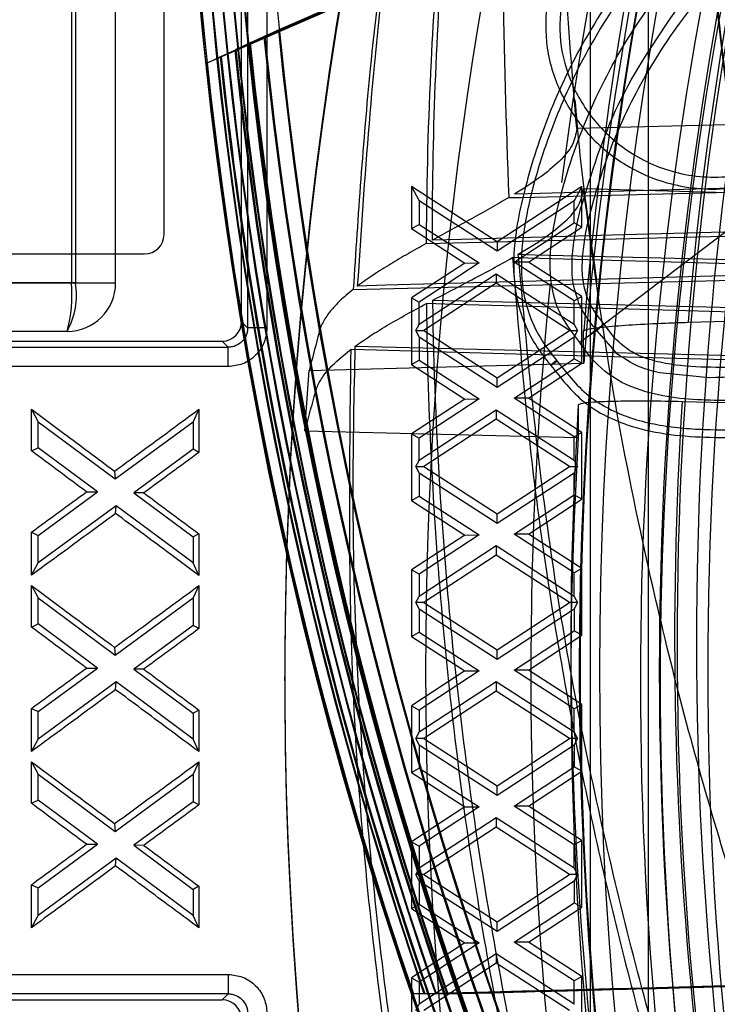
# Model space of a CAD drawing. Units: millimetres. Extents: x -6046 to -2383, y -2626 to -21.
# Drawn here: x -5597 to -5561, y -1912 to -1862 of the extents above; entities that cross this region are included whole.
import ezdxf

# ---------------------------------------------------------------- set-up
doc = ezdxf.new("R2010")
doc.units = ezdxf.units.MM
doc.header["$LTSCALE"] = 5
doc.layers.add('SICHTBAR', color=10, linetype='Continuous')

msp = doc.modelspace()

# ---------------------------------------------------------------- linework, layer by layer
at = {"layer": 'SICHTBAR'}
for p, q in [((-5567.725, -1830.981), (-5567.725, -1959.538)), ((-5564.725, -1959.538), (-5564.725, -1830.981)), ((-5519.043, -1840.935), (-5567.007, -1877.39)), ((-5583.823, -1862.191), (-5558.145, -1851.026)), ((-5584.575, -1862.542), (-5558.91, -1851.383)), ((-5558.831, -1851.347), (-5584.521, -1862.517)), ((-5560.358, -1852.059), (-5586.022, -1863.218)), ((-5585.325, -1862.893), (-5559.673, -1851.739)), ((-5559.595, -1851.703), (-5585.272, -1862.868)), ((-5586.824, -1863.593), (-5561.197, -1852.451)), ((-5561.121, -1852.415), (-5586.772, -1863.569)), ((-5586.075, -1863.243), (-5560.436, -1852.095)), ((-5585.409, -1853.945), (-5585.409, -1877.578)), ((-5584.41, -1853.945), (-5584.41, -1877.578)), ((-5585.725, -1877.262), (-5585.725, -1854.261)), ((-5594.29, -1855.761), (-5594.29, -1875.261)), ((-5594.507, -1857.761), (-5594.507, -1873.761)), ((-5592.225, -1873.761), (-5592.225, -1857.761)), ((-5589.725, -1872.761), (-5589.725, -1858.761)), ((-5584.521, -1862.517), (-5583.823, -1862.191)), ((-5585.272, -1862.868), (-5584.575, -1862.542)), ((-5586.772, -1863.569), (-5586.075, -1863.243)), ((-5586.022, -1863.218), (-5585.325, -1862.893)), ((-5587.522, -1863.919), (-5586.824, -1863.593)), ((-5541.837, -1866.64), (-5568.421, -1867.296)), ((-5572.527, -1873.136), (-5576.955, -1870.281)), ((-5576.955, -1870.281), (-5576.553, -1871.018)), ((-5576.955, -1870.281), (-5576.955, -1872.456)), ((-5568.152, -1870.275), (-5572.527, -1873.136)), ((-5568.152, -1870.275), (-5568.553, -1871.018)), ((-5568.152, -1872.383), (-5568.152, -1870.275)), ((-5568.073, -1870.393), (-5541.253, -1871.133)), ((-5576.553, -1871.018), (-5576.553, -1872.237)), ((-5572.525, -1873.615), (-5576.553, -1871.018)), ((-5568.553, -1871.018), (-5572.525, -1873.615)), ((-5568.553, -1872.166), (-5568.553, -1871.018)), ((-5576.955, -1872.456), (-5576.553, -1872.237)), ((-5576.553, -1872.237), (-5573.465, -1874.23)), ((-5571.644, -1874.186), (-5568.553, -1872.166)), ((-5570.906, -1874.184), (-5568.152, -1872.383)), ((-5568.152, -1872.383), (-5568.553, -1872.166)), ((-5576.955, -1872.456), (-5574.202, -1874.233)), ((-5572.527, -1873.136), (-5572.525, -1873.615)), ((-5603.596, -1873.761), (-5590.725, -1873.761)), ((-5594.507, -1873.761), (-5594.507, -1875.261)), ((-5592.225, -1875.261), (-5592.225, -1873.761)), ((-5574.202, -1874.233), (-5576.955, -1876.034)), ((-5573.465, -1874.23), (-5576.553, -1876.251)), ((-5574.202, -1874.233), (-5573.465, -1874.23)), ((-5570.906, -1874.184), (-5571.644, -1874.186)), ((-5568.553, -1876.18), (-5571.644, -1874.186)), ((-5568.152, -1875.961), (-5570.906, -1874.184)), ((-5572.582, -1874.8), (-5576.553, -1877.398)), ((-5572.582, -1874.8), (-5572.58, -1875.279)), ((-5568.553, -1877.398), (-5572.582, -1874.8)), ((-5601.154, -1875.261), (-5594.507, -1875.261)), ((-5594.29, -1875.261), (-5600.892, -1875.261)), ((-5594.507, -1875.261), (-5592.227, -1875.261)), ((-5572.58, -1875.279), (-5576.307, -1877.717)), ((-5568.8, -1877.717), (-5572.58, -1875.279)), ((-5576.955, -1876.034), (-5576.955, -1879.473)), ((-5576.955, -1876.034), (-5576.553, -1876.251)), ((-5576.553, -1877.398), (-5576.553, -1876.251)), ((-5568.152, -1875.961), (-5568.553, -1876.18)), ((-5568.553, -1877.398), (-5568.553, -1876.18)), ((-5568.152, -1879.401), (-5568.152, -1875.961)), ((-5585.725, -1877.262), (-5585.409, -1877.578)), ((-5576.727, -1877.718), (-5576.553, -1877.398)), ((-5568.553, -1877.398), (-5568.38, -1877.716)), ((-5567.007, -1877.39), (-5567.023, -1877.372)), ((-5566.994, -1877.409), (-5567.007, -1877.39)), ((-5562.677, -1877.292), (-5556.044, -1877.109)), ((-5594.725, -1877.761), (-5601.372, -1877.761)), ((-5584.41, -1877.578), (-5585.409, -1877.578)), ((-5576.727, -1877.718), (-5576.307, -1877.717)), ((-5576.553, -1878.036), (-5576.727, -1877.718)), ((-5576.307, -1877.717), (-5572.527, -1880.153)), ((-5572.527, -1880.153), (-5568.8, -1877.717)), ((-5568.8, -1877.717), (-5568.38, -1877.716)), ((-5568.38, -1877.716), (-5568.553, -1878.036)), ((-5568.063, -1879.394), (-5568.064, -1877.74)), ((-5567.88, -1878.053), (-5567.544, -1877.756)), ((-5567.522, -1877.781), (-5567.88, -1878.053)), ((-5567.504, -1877.809), (-5567.88, -1878.053)), ((-5567.544, -1877.756), (-5567.429, -1877.654)), ((-5567.4, -1877.688), (-5567.522, -1877.781)), ((-5567.375, -1877.725), (-5567.504, -1877.809)), ((-5567.4, -1877.688), (-5567.429, -1877.654)), ((-5567.375, -1877.725), (-5567.4, -1877.688)), ((-5566.317, -1878.928), (-5567.375, -1877.725)), ((-5610.925, -1878.261), (-5586.724, -1878.261)), ((-5586.408, -1878.577), (-5586.724, -1878.261)), ((-5576.553, -1878.036), (-5576.553, -1879.254)), ((-5576.553, -1878.036), (-5572.525, -1880.633)), ((-5572.525, -1880.633), (-5568.553, -1878.036)), ((-5568.553, -1879.183), (-5568.553, -1878.036)), ((-5603.493, -1878.577), (-5586.408, -1878.577)), ((-5586.408, -1879.576), (-5586.408, -1878.577)), ((-5582.239, -1879.785), (-5568.063, -1879.394)), ((-5576.955, -1879.473), (-5576.553, -1879.254)), ((-5576.955, -1879.473), (-5574.202, -1881.25)), ((-5576.553, -1879.254), (-5573.465, -1881.248)), ((-5571.644, -1881.204), (-5568.553, -1879.183)), ((-5570.906, -1881.202), (-5568.152, -1879.401)), ((-5569.77, -1879.499), (-5569.47, -1879.242)), ((-5569.446, -1879.27), (-5569.761, -1879.51)), ((-5569.425, -1879.301), (-5569.752, -1879.522)), ((-5568.152, -1879.401), (-5568.553, -1879.183)), ((-5586.408, -1879.576), (-5603.493, -1879.576)), ((-5582.45, -1882.889), (-5582.239, -1879.785)), ((-5561.589, -1880.154), (-5564.135, -1879.897)), ((-5572.525, -1880.633), (-5572.527, -1880.153)), ((-5574.202, -1881.25), (-5576.955, -1883.051)), ((-5573.465, -1881.248), (-5576.553, -1883.269)), ((-5574.202, -1881.25), (-5573.465, -1881.248)), ((-5570.906, -1881.202), (-5571.644, -1881.204)), ((-5568.553, -1883.198), (-5571.644, -1881.204)), ((-5568.152, -1882.979), (-5570.906, -1881.202)), ((-5556.357, -1881.552), (-5562.981, -1881.388)), ((-5596.571, -1881.777), (-5596.225, -1882.421)), ((-5587.924, -1881.782), (-5588.225, -1882.421)), ((-5572.582, -1881.818), (-5576.553, -1884.416)), ((-5572.582, -1881.818), (-5572.58, -1882.297)), ((-5568.553, -1884.416), (-5572.582, -1881.818)), ((-5568.339, -1881.56), (-5568.34, -1883.237)), ((-5596.225, -1883.764), (-5596.225, -1882.421)), ((-5596.225, -1882.421), (-5592.253, -1885.375)), ((-5592.253, -1885.375), (-5588.225, -1882.421)), ((-5588.225, -1882.421), (-5588.225, -1883.845)), ((-5572.58, -1882.297), (-5576.307, -1884.735)), ((-5568.8, -1884.735), (-5572.58, -1882.297)), ((-5576.955, -1883.051), (-5576.955, -1886.491)), ((-5576.955, -1883.051), (-5576.553, -1883.269)), ((-5568.152, -1882.979), (-5568.553, -1883.198)), ((-5568.152, -1886.418), (-5568.152, -1882.979)), ((-5576.553, -1884.416), (-5576.553, -1883.269)), ((-5568.553, -1884.416), (-5568.553, -1883.198)), ((-5596.571, -1883.925), (-5596.225, -1883.764)), ((-5593.161, -1886.043), (-5596.225, -1883.764)), ((-5588.225, -1883.845), (-5591.288, -1886.093)), ((-5587.925, -1884.007), (-5588.225, -1883.845)), ((-5576.727, -1884.736), (-5576.553, -1884.416)), ((-5568.553, -1884.416), (-5568.38, -1884.734)), ((-5592.275, -1884.973), (-5592.253, -1885.375)), ((-5576.727, -1884.736), (-5576.307, -1884.735)), ((-5576.553, -1885.054), (-5576.727, -1884.736)), ((-5576.553, -1885.054), (-5576.553, -1886.272)), ((-5576.553, -1885.054), (-5572.525, -1887.65)), ((-5576.307, -1884.735), (-5572.527, -1887.171)), ((-5572.527, -1887.171), (-5568.8, -1884.735)), ((-5572.525, -1887.65), (-5568.553, -1885.054)), ((-5568.8, -1884.735), (-5568.38, -1884.734)), ((-5568.38, -1884.734), (-5568.553, -1885.054)), ((-5568.553, -1886.201), (-5568.553, -1885.054)), ((-5596.225, -1888.288), (-5593.161, -1886.043)), ((-5593.728, -1886.04), (-5593.161, -1886.043)), ((-5591.288, -1886.093), (-5588.225, -1888.37)), ((-5590.768, -1886.094), (-5591.288, -1886.093)), ((-5576.955, -1886.491), (-5576.553, -1886.272)), ((-5576.955, -1886.491), (-5574.202, -1888.268)), ((-5576.553, -1886.272), (-5573.465, -1888.266)), ((-5571.644, -1888.222), (-5568.553, -1886.201)), ((-5570.906, -1888.219), (-5568.152, -1886.418)), ((-5568.152, -1886.418), (-5568.553, -1886.201)), ((-5592.198, -1886.76), (-5596.225, -1889.712)), ((-5592.222, -1887.16), (-5592.198, -1886.76)), ((-5588.225, -1889.712), (-5592.198, -1886.76)), ((-5572.525, -1887.65), (-5572.527, -1887.171)), ((-5596.571, -1888.124), (-5596.225, -1888.288)), ((-5596.225, -1889.712), (-5596.225, -1888.288)), ((-5587.925, -1888.208), (-5588.225, -1888.37)), ((-5588.225, -1888.37), (-5588.225, -1889.712)), ((-5574.202, -1888.268), (-5576.955, -1890.069)), ((-5573.465, -1888.266), (-5576.553, -1890.286)), ((-5574.202, -1888.268), (-5573.465, -1888.266)), ((-5570.906, -1888.219), (-5571.644, -1888.222)), ((-5568.553, -1890.215), (-5571.644, -1888.222)), ((-5568.152, -1889.996), (-5570.906, -1888.219)), ((-5572.582, -1888.835), (-5576.553, -1891.434)), ((-5572.582, -1888.835), (-5572.58, -1889.315)), ((-5568.553, -1891.434), (-5572.582, -1888.835)), ((-5572.58, -1889.315), (-5576.307, -1891.752)), ((-5568.8, -1891.753), (-5572.58, -1889.315)), ((-5596.571, -1890.349), (-5596.225, -1889.712)), ((-5587.925, -1890.354), (-5588.225, -1889.712)), ((-5576.955, -1890.069), (-5576.955, -1893.509)), ((-5576.553, -1890.286), (-5576.955, -1890.069)), ((-5568.152, -1889.996), (-5568.553, -1890.215)), ((-5568.152, -1893.436), (-5568.152, -1889.996)), ((-5576.553, -1890.286), (-5576.553, -1891.434)), ((-5568.553, -1891.434), (-5568.553, -1890.215)), ((-5596.571, -1890.872), (-5596.225, -1891.515)), ((-5587.925, -1890.877), (-5588.225, -1891.515)), ((-5596.225, -1891.515), (-5592.253, -1894.469)), ((-5596.225, -1892.858), (-5596.225, -1891.515)), ((-5592.253, -1894.469), (-5588.225, -1891.515)), ((-5588.225, -1891.515), (-5588.225, -1892.939)), ((-5576.727, -1891.754), (-5576.553, -1891.434)), ((-5568.553, -1891.434), (-5568.38, -1891.751)), ((-5576.307, -1891.752), (-5576.727, -1891.754)), ((-5576.553, -1892.072), (-5576.727, -1891.754)), ((-5576.553, -1892.072), (-5576.553, -1893.29)), ((-5576.553, -1892.072), (-5572.525, -1894.668)), ((-5576.307, -1891.752), (-5572.527, -1894.189)), ((-5572.527, -1894.189), (-5568.8, -1891.753)), ((-5572.525, -1894.668), (-5568.553, -1892.072)), ((-5568.38, -1891.751), (-5568.8, -1891.753)), ((-5568.38, -1891.751), (-5568.553, -1892.072)), ((-5568.553, -1892.072), (-5568.553, -1893.219)), ((-5596.571, -1893.019), (-5596.225, -1892.858)), ((-5593.161, -1895.136), (-5596.225, -1892.858)), ((-5588.225, -1892.939), (-5591.288, -1895.187)), ((-5587.925, -1893.101), (-5588.225, -1892.939)), ((-5571.644, -1895.239), (-5568.553, -1893.219)), ((-5568.152, -1893.436), (-5568.553, -1893.219)), ((-5576.955, -1893.509), (-5576.553, -1893.29)), ((-5576.955, -1893.509), (-5574.202, -1895.286)), ((-5576.553, -1893.29), (-5573.465, -1895.284)), ((-5570.906, -1895.237), (-5568.152, -1893.436)), ((-5592.275, -1894.067), (-5592.253, -1894.469)), ((-5572.525, -1894.668), (-5572.527, -1894.189)), ((-5568.725, -1893.9), (-5568.725, -1895.565)), ((-5596.225, -1897.382), (-5593.161, -1895.136)), ((-5593.728, -1895.135), (-5593.161, -1895.136)), ((-5591.288, -1895.187), (-5588.225, -1897.464)), ((-5590.768, -1895.189), (-5591.288, -1895.187)), ((-5570.906, -1895.237), (-5571.644, -1895.239)), ((-5568.553, -1897.233), (-5571.644, -1895.239)), ((-5568.152, -1897.014), (-5570.906, -1895.237)), ((-5583.5, -1895.587), (-5583.5, -1895.797)), ((-5574.202, -1895.286), (-5576.955, -1897.087)), ((-5573.465, -1895.284), (-5576.553, -1897.304)), ((-5574.202, -1895.286), (-5573.465, -1895.284)), ((-5592.198, -1895.853), (-5596.225, -1898.806)), ((-5592.222, -1896.254), (-5592.198, -1895.853)), ((-5588.225, -1898.806), (-5592.198, -1895.853)), ((-5572.582, -1895.853), (-5576.553, -1898.451)), ((-5572.582, -1895.853), (-5572.58, -1896.332)), ((-5568.553, -1898.451), (-5572.582, -1895.853)), ((-5572.58, -1896.332), (-5576.307, -1898.77)), ((-5568.8, -1898.77), (-5572.58, -1896.332)), ((-5596.571, -1897.219), (-5596.225, -1897.382)), ((-5576.955, -1897.087), (-5576.553, -1897.304)), ((-5576.955, -1897.087), (-5576.955, -1900.527)), ((-5568.152, -1897.014), (-5568.553, -1897.233)), ((-5568.553, -1898.451), (-5568.553, -1897.233)), ((-5568.152, -1900.454), (-5568.152, -1897.014)), ((-5596.225, -1898.806), (-5596.225, -1897.382)), ((-5587.925, -1897.302), (-5588.225, -1897.464)), ((-5588.225, -1897.464), (-5588.225, -1898.806)), ((-5576.553, -1897.304), (-5576.553, -1898.451)), ((-5596.571, -1899.443), (-5596.225, -1898.806)), ((-5587.925, -1899.448), (-5588.225, -1898.806)), ((-5576.727, -1898.772), (-5576.553, -1898.451)), ((-5576.307, -1898.77), (-5576.727, -1898.772)), ((-5576.553, -1899.089), (-5576.727, -1898.772)), ((-5576.307, -1898.77), (-5572.527, -1901.207)), ((-5572.527, -1901.207), (-5568.8, -1898.77)), ((-5568.38, -1898.769), (-5568.8, -1898.77)), ((-5568.553, -1898.451), (-5568.38, -1898.769)), ((-5568.38, -1898.769), (-5568.553, -1899.089)), ((-5576.553, -1899.089), (-5576.553, -1900.308)), ((-5576.553, -1899.089), (-5572.525, -1901.686)), ((-5572.525, -1901.686), (-5568.553, -1899.089)), ((-5568.553, -1899.089), (-5568.553, -1900.236)), ((-5596.571, -1899.966), (-5596.225, -1900.608)), ((-5587.925, -1899.972), (-5588.225, -1900.608)), ((-5576.955, -1900.527), (-5576.553, -1900.308)), ((-5576.553, -1900.308), (-5573.465, -1902.301)), ((-5571.644, -1902.257), (-5568.553, -1900.236)), ((-5568.152, -1900.454), (-5568.553, -1900.236)), ((-5596.225, -1901.952), (-5596.225, -1900.608)), ((-5596.225, -1900.608), (-5592.253, -1903.562)), ((-5592.253, -1903.562), (-5588.225, -1900.608)), ((-5588.225, -1900.608), (-5588.225, -1902.032)), ((-5576.955, -1900.527), (-5574.202, -1902.304)), ((-5570.906, -1902.255), (-5568.152, -1900.454)), ((-5572.525, -1901.686), (-5572.527, -1901.207)), ((-5596.571, -1902.114), (-5596.225, -1901.952)), ((-5593.161, -1904.23), (-5596.225, -1901.952)), ((-5588.225, -1902.032), (-5591.288, -1904.281)), ((-5587.925, -1902.196), (-5588.225, -1902.032)), ((-5574.202, -1902.304), (-5576.955, -1904.105)), ((-5573.465, -1902.301), (-5576.553, -1904.322)), ((-5574.202, -1902.304), (-5573.465, -1902.301)), ((-5570.906, -1902.255), (-5571.644, -1902.257)), ((-5568.553, -1904.251), (-5571.644, -1902.257)), ((-5568.152, -1904.032), (-5570.906, -1902.255)), ((-5572.582, -1902.871), (-5576.553, -1905.469)), ((-5572.582, -1902.871), (-5572.58, -1903.35)), ((-5568.553, -1905.469), (-5572.582, -1902.871)), ((-5592.275, -1903.162), (-5592.253, -1903.562)), ((-5572.58, -1903.35), (-5576.307, -1905.788)), ((-5568.8, -1905.788), (-5572.58, -1903.35)), ((-5596.225, -1906.475), (-5593.161, -1904.23)), ((-5593.728, -1904.229), (-5593.161, -1904.23)), ((-5591.288, -1904.281), (-5588.225, -1906.558)), ((-5590.768, -1904.283), (-5591.288, -1904.281)), ((-5576.955, -1904.105), (-5576.553, -1904.322)), ((-5576.955, -1904.105), (-5576.955, -1907.544)), ((-5576.553, -1904.322), (-5576.553, -1905.469)), ((-5568.152, -1904.032), (-5568.553, -1904.251)), ((-5568.553, -1905.469), (-5568.553, -1904.251)), ((-5568.152, -1907.472), (-5568.152, -1904.032)), ((-5592.198, -1904.947), (-5596.225, -1907.899)), ((-5592.222, -1905.349), (-5592.198, -1904.947)), ((-5588.225, -1907.899), (-5592.198, -1904.947)), ((-5576.727, -1905.789), (-5576.553, -1905.469)), ((-5576.307, -1905.788), (-5576.727, -1905.789)), ((-5576.553, -1906.107), (-5576.727, -1905.789)), ((-5576.307, -1905.788), (-5572.527, -1908.224)), ((-5572.527, -1908.224), (-5568.8, -1905.788)), ((-5568.38, -1905.787), (-5568.8, -1905.788)), ((-5568.553, -1905.469), (-5568.38, -1905.787)), ((-5568.38, -1905.787), (-5568.553, -1906.107)), ((-5596.571, -1906.313), (-5596.225, -1906.475)), ((-5587.925, -1906.397), (-5588.225, -1906.558)), ((-5576.553, -1906.107), (-5576.553, -1907.325)), ((-5576.553, -1906.107), (-5572.525, -1908.704)), ((-5572.525, -1908.704), (-5568.553, -1906.107)), ((-5568.553, -1906.107), (-5568.553, -1907.254)), ((-5596.225, -1907.899), (-5596.225, -1906.475)), ((-5588.225, -1906.558), (-5588.225, -1907.899)), ((-5576.955, -1907.544), (-5576.553, -1907.325)), ((-5576.553, -1907.325), (-5573.465, -1909.319)), ((-5571.644, -1909.275), (-5568.553, -1907.254)), ((-5568.152, -1907.472), (-5568.553, -1907.254)), ((-5596.571, -1908.538), (-5596.225, -1907.899)), ((-5587.924, -1908.543), (-5588.225, -1907.899)), ((-5576.955, -1907.544), (-5574.202, -1909.321)), ((-5570.906, -1909.272), (-5568.152, -1907.472)), ((-5572.525, -1908.704), (-5572.527, -1908.224)), ((-5574.202, -1909.321), (-5576.955, -1911.122)), ((-5573.465, -1909.319), (-5576.553, -1911.34)), ((-5574.202, -1909.321), (-5573.465, -1909.319)), ((-5570.906, -1909.272), (-5571.644, -1909.275)), ((-5568.553, -1911.268), (-5571.644, -1909.275)), ((-5568.152, -1911.049), (-5570.906, -1909.272)), ((-5572.582, -1909.889), (-5576.553, -1912.487)), ((-5572.582, -1909.889), (-5572.58, -1910.368)), ((-5568.553, -1912.487), (-5572.582, -1909.889)), ((-5572.58, -1910.368), (-5576.307, -1912.806)), ((-5568.8, -1912.806), (-5572.58, -1910.368)), ((-5603.493, -1910.947), (-5586.408, -1910.947)), ((-5586.408, -1910.947), (-5586.408, -1911.946)), ((-5576.955, -1911.122), (-5576.955, -1914.562)), ((-5576.955, -1911.122), (-5576.553, -1911.34)), ((-5576.553, -1911.34), (-5576.553, -1912.487)), ((-5568.152, -1911.049), (-5568.553, -1911.268)), ((-5568.553, -1912.487), (-5568.553, -1911.268)), ((-5568.152, -1914.489), (-5568.152, -1911.049)), ((-5586.408, -1911.946), (-5603.493, -1911.946)), ((-5586.724, -1912.261), (-5586.408, -1911.946)), ((-5576.305, -1911.945), (-5576.852, -1911.945)), ((-5575.715, -1911.946), (-5576.262, -1911.945)), ((-5575.125, -1911.946), (-5575.672, -1911.946)), ((-5574.535, -1911.946), (-5575.081, -1911.946)), ((-5610.925, -1912.261), (-5586.724, -1912.261)), ((-5576.727, -1912.807), (-5576.553, -1912.487))]:
    msp.add_line(p, q, dxfattribs=at)
at = {"layer": 'SICHTBAR', "flags": 128}
for points in [[(-5561.883, -1852.77), (-5574.849, -1858.409), (-5587.522, -1863.919)], [(-5571.928, -1870.859), (-5571.268, -1870.843), (-5562.637, -1870.629), (-5554.006, -1870.416), (-5545.375, -1870.202)], [(-5544.959, -1869.949), (-5553.614, -1870.188), (-5562.268, -1870.426), (-5570.923, -1870.665), (-5571.64, -1870.684)], [(-5549.165, -1872.317), (-5557.573, -1872.548), (-5565.982, -1872.78), (-5574.391, -1873.012), (-5575.874, -1873.052)], [(-5576.191, -1873.227), (-5574.774, -1873.192), (-5566.39, -1872.985), (-5558.006, -1872.777), (-5549.622, -1872.57)], [(-5571.439, -1873.781), (-5570.568, -1873.803), (-5561.913, -1874.016), (-5553.258, -1874.229), (-5544.604, -1874.442)], [(-5545.049, -1874.695), (-5553.68, -1874.456), (-5562.311, -1874.217), (-5570.942, -1873.978), (-5571.74, -1873.956)], [(-5579.958, -1875.595), (-5571.563, -1875.387), (-5562.463, -1875.162), (-5553.363, -1874.937)], [(-5553.034, -1874.684), (-5561.449, -1874.916), (-5569.865, -1875.148), (-5578.28, -1875.38), (-5579.73, -1875.42)], [(-5549.59, -1877.063), (-5557.974, -1876.83), (-5566.358, -1876.598), (-5574.741, -1876.366), (-5576.18, -1876.326)], [(-5575.851, -1876.151), (-5574.328, -1876.189), (-5565.919, -1876.396), (-5557.51, -1876.603), (-5549.101, -1876.809)], [(-5567.88, -1878.053), (-5568.069, -1878.196), (-5568.258, -1878.34)], [(-5553.575, -1879.43), (-5561.97, -1879.198), (-5570.365, -1878.966), (-5578.76, -1878.733), (-5580.089, -1878.697)], [(-5579.853, -1878.522), (-5578.471, -1878.556), (-5570.056, -1878.763), (-5561.64, -1878.97), (-5553.225, -1879.177)], [(-5582.45, -1882.889), (-5575.412, -1883.063), (-5568.34, -1883.237)], [(-5548.365, -1911.214), (-5562.335, -1911.579), (-5576.305, -1911.945)], [(-5547.766, -1911.214), (-5562.033, -1911.587), (-5575.715, -1911.946)], [(-5547.166, -1911.214), (-5561.73, -1911.595), (-5575.125, -1911.946)]]:
    msp.add_lwpolyline(points, dxfattribs=at)
at = {"layer": 'SICHTBAR'}
for radius in [218.521, 216.249]:
    msp.add_circle((-5370.225, -1840.964), radius, dxfattribs=at)
for centre, radius, start, end in [((-5370.225, -1840.964), 214.596, 322.55531, 267.44469), ((-5370.225, -1840.964), 216.249, 110.10964, 69.89036), ((-5370.225, -1840.964), 218.561, 153.53431, 295), ((-5370.225, -1895.261), 193.935, 130.21908, 229.78092), ((-5370.789, -1895.587), 212.707, 135.841, 223.33777), ((-5370.789, -1895.796), 212.707, 135.841, 223.33777), ((-5370.225, -1895.261), 191.436, 130.77092, 229.22908), ((-5370.717, -1893.905), 192.527, 132.38507, 227.61493), ((-5370.722, -1895.824), 194.415, 132.38488, 227.61512), ((-5370.714, -1893.85), 191.53, 132.38507, 227.61493), ((-5370.72, -1895.769), 193.392, 132.38488, 227.61512), ((-5370.225, -1895.261), 200.566, 136.13361, 172.78444), ((-5370.225, -1895.261), 198.067, 136.13361, 223.86639), ((-5370.225, -1895.261), 198.026, 136.10598, 223.89402), ((-5370.225, -1895.261), 197.026, 136.10598, 223.89402), ((-5370.225, -1840.964), 218.48, 161.04116, 198.95884), ((-5370.225, -1840.964), 217.963, 160.99438, 199.00562), ((-5370.225, -1840.964), 217.922, 160.99068, 199.00932), ((-5370.225, -1840.964), 217.405, 160.94367, 199.05633), ((-5370.225, -1840.964), 217.364, 160.93991, 199.06009), ((-5370.225, -1840.964), 216.847, 160.89268, 199.10732), ((-5370.225, -1840.964), 216.805, 160.88887, 199.11113), ((-5370.225, -1840.964), 216.29, 160.8415, 199.1585), ((-5370.225, -1840.964), 191.991, 158.53687, 201.46313), ((-5370.225, -1840.964), 191.492, 158.47815, 188.91927), ((-5370.225, -1840.964), 191.433, 158.4712, 188.90909), ((-5370.225, -1895.261), 206, 148.47549, 211.52451), ((-5370.789, -1893.909), 197.936, 155.60252, 175.3144), ((-5370.77, -1893.6), 192.599, 154.93013, 175.14269), ((-5370.789, -1895.574), 197.936, 155.60252, 175.31103), ((-5370.225, -1840.964), 191.318, 183.44221, 226.55779), ((-5370.225, -1840.964), 192.021, 183.52518, 226.47482), ((-5370.225, -1840.964), 214.651, 185.67549, 224.32451), ((-5370.225, -1840.964), 215.434, 185.74866, 224.25134), ((-5370.225, -1840.964), 215.377, 185.7434, 224.2566), ((-5370.225, -1840.964), 216.997, 185.89308, 224.10692), ((-5370.225, -1840.964), 216.942, 185.88803, 224.11197), ((-5370.225, -1840.964), 216.215, 185.82115, 224.17885), ((-5370.225, -1840.964), 216.16, 185.81599, 224.18401), ((-5370.225, -1840.964), 217.779, 185.96447, 202.21611), ((-5370.225, -1840.964), 217.724, 185.95952, 201.79371), ((-5370.225, -1840.964), 218.506, 186.03044, 223.96956), ((-5590.725, -1872.761), 1, 270, 0), ((-5594.725, -1875.261), 2.5, 270, 0), ((-5601.841, -1875.882), 7.361, 345.2041, 4.8338), ((-5598.215, -1875.868), 3.971, 331.5184, 8.7795), ((-5370.225, -1895.261), 200.566, 174.28335, 223.86639), ((-5370.82, -1893.59), 192.549, 176.3666, 196.0108), ((-5370.837, -1893.9), 197.888, 176.42477, 195.60986), ((-5370.837, -1895.565), 197.888, 176.42831, 195.60294)]:
    msp.add_arc(centre, radius, start, end, dxfattribs=at)
for centre, major_axis in [((-5586.725, -1877.261), (-0.708, 0.708)), ((-5586.725, -1913.262), (-0.708, -0.708))]:
    msp.add_ellipse(centre, major_axis=major_axis, ratio=0.998783, start_param=2.356803, end_param=3.926382, dxfattribs=at)
for points, knots in [([(-5568.421, -1867.296), (-5568.849, -1862.026), (-5569.705, -1851.486), (-5569.388, -1835.469), (-5567.844, -1819.395), (-5565.783, -1807.886), (-5564.371, -1801.797), (-5564.185, -1800.994)], [0, 0, 0, 0, 0.237571, 0.475142, 0.719033, 0.962924, 1, 1, 1, 1]), ([(-5564.928, -1806.125), (-5566.152, -1810.944), (-5568.732, -1821.106), (-5570.844, -1835.225), (-5571.967, -1848.231), (-5572.344, -1859.549), (-5572.067, -1867.09), (-5571.928, -1870.859)], [0, 0, 0, 0, 0.228032, 0.480821, 0.653837, 0.826986, 1, 1, 1, 1]), ([(-5565.139, -1806.904), (-5566.578, -1811.481), (-5569.456, -1820.634), (-5572.618, -1834.778), (-5574.878, -1849.178), (-5575.96, -1861.981), (-5576.178, -1870.008), (-5576.191, -1873.15), (-5576.191, -1873.227)], [0, 0, 0, 0, 0.213079, 0.426154, 0.64327, 0.860383, 0.996578, 1, 1, 1, 1]), ([(-5565.77, -1809.258), (-5567.382, -1813.657), (-5570.608, -1822.453), (-5574.362, -1836.093), (-5577.266, -1850.014), (-5579.146, -1863.236), (-5579.708, -1871.794), (-5579.958, -1875.595)], [0, 0, 0, 0, 0.206221, 0.412443, 0.622353, 0.832259, 1, 1, 1, 1]), ([(-5575.874, -1873.052), (-5575.874, -1872.977), (-5575.873, -1867.371), (-5575.42, -1856.227), (-5573.373, -1839.606), (-5570.389, -1824.38), (-5567.494, -1814.85), (-5566.249, -1810.752)], [0, 0, 0, 0, 0.003572, 0.265793, 0.528017, 0.797071, 1, 1, 1, 1]), ([(-5567.023, -1877.372), (-5567.238, -1877.102), (-5567.668, -1876.562), (-5568.048, -1875.612), (-5568.164, -1874.578), (-5568.079, -1873.194), (-5567.697, -1871.474), (-5566.918, -1868.828), (-5565.561, -1865.627), (-5563.157, -1861.714), (-5559.822, -1857.847), (-5555.625, -1854.196), (-5551.013, -1850.976), (-5546.202, -1848.164), (-5541.163, -1845.816), (-5535.942, -1844.035), (-5530.563, -1842.727), (-5525.109, -1841.714), (-5521.428, -1841.234), (-5519.584, -1840.994)], [0, 0, 0, 0, 0.0156139, 0.0311923, 0.0455978, 0.0624183, 0.0936635, 0.1249243, 0.1869617, 0.2498795, 0.3312542, 0.415952, 0.4998455, 0.5842777, 0.6666949, 0.7498925, 0.8325001, 0.9161212, 1, 1, 1, 1]), ([(-5519.245, -1841.44), (-5519.97, -1843.152), (-5521.418, -1846.571), (-5523.854, -1851.555), (-5526.554, -1856.388), (-5529.669, -1860.943), (-5533.28, -1865.169), (-5537.277, -1869.052), (-5541.614, -1872.632), (-5546.256, -1875.698), (-5550.874, -1877.876), (-5555.286, -1879.145), (-5558.735, -1879.596), (-5561.493, -1879.638), (-5563.252, -1879.546), (-5564.608, -1879.257), (-5565.573, -1878.868), (-5566.387, -1878.248), (-5566.791, -1877.689), (-5566.994, -1877.409)], [0, 0, 0, 0, 0.083878, 0.167515, 0.250108, 0.333327, 0.4158, 0.500155, 0.58407, 0.668774, 0.750121, 0.813047, 0.875077, 0.906337, 0.937583, 0.954413, 0.968808, 0.984386, 1, 1, 1, 1]), ([(-5579.73, -1875.42), (-5579.356, -1869.828), (-5578.618, -1858.814), (-5576.575, -1847.965), (-5575.569, -1842.624)], [0, 0, 0, 0, 0.50767, 1, 1, 1, 1]), ([(-5568.258, -1878.34), (-5568.684, -1877.782), (-5569.543, -1876.657), (-5569.884, -1874.489), (-5569.651, -1872.34), (-5568.908, -1869.353), (-5567.537, -1865.614), (-5564.866, -1860.963), (-5561.066, -1856.511), (-5555.724, -1851.877), (-5551.505, -1849.281), (-5549.08, -1847.789)], [0, 0, 0, 0, 0.052716, 0.106348, 0.161538, 0.217033, 0.340278, 0.463558, 0.623374, 0.783571, 1, 1, 1, 1]), ([(-5554.006, -1848.627), (-5555.394, -1849.591), (-5558.171, -1851.52), (-5562, -1854.879), (-5565.424, -1858.665), (-5568.063, -1862.6), (-5569.925, -1866.526), (-5571.094, -1870.14), (-5571.788, -1873.495), (-5571.583, -1876.577), (-5570.615, -1878.473), (-5569.894, -1879.348), (-5569.77, -1879.499)], [0, 0, 0, 0, 0.133711, 0.267328, 0.402007, 0.536541, 0.640632, 0.744724, 0.836608, 0.910266, 0.984568, 1, 1, 1, 1]), ([(-5553.787, -1848.956), (-5554.483, -1849.428), (-5555.874, -1850.373), (-5557.885, -1851.896), (-5559.827, -1853.507), (-5561.371, -1854.936), (-5562.85, -1856.43), (-5564.258, -1857.994), (-5566.332, -1860.65), (-5568.337, -1863.925), (-5569.845, -1867.515), (-5570.77, -1870.479), (-5571.302, -1873.14), (-5571.321, -1875.89), (-5570.487, -1877.973), (-5569.694, -1878.963), (-5569.47, -1879.242)], [0, 0, 0, 0, 0.067684, 0.135371, 0.203062, 0.270759, 0.304598, 0.372305, 0.44002, 0.575785, 0.679869, 0.752731, 0.825431, 0.897891, 0.971197, 1, 1, 1, 1]), ([(-5569.919, -1860.295), (-5569.992, -1861.15), (-5570.14, -1862.865), (-5569.398, -1865.365), (-5567.986, -1867.596), (-5565.821, -1869.392), (-5562.985, -1870.465), (-5560.287, -1870.469), (-5558.123, -1869.824), (-5556.295, -1868.859), (-5554.462, -1867.161), (-5553.3, -1865.043), (-5552.998, -1863.675), (-5552.909, -1863.274)], [0, 0, 0, 0, 0.087567, 0.175715, 0.269486, 0.374718, 0.493021, 0.622358, 0.688483, 0.754551, 0.855943, 0.957802, 1, 1, 1, 1]), ([(-5569.197, -1860.422), (-5569.266, -1861.215), (-5569.403, -1862.805), (-5568.714, -1865.122), (-5567.406, -1867.19), (-5565.399, -1868.855), (-5562.77, -1869.848), (-5560.268, -1869.851), (-5558.264, -1869.251), (-5556.571, -1868.356), (-5554.873, -1866.781), (-5553.798, -1864.819), (-5553.519, -1863.552), (-5553.437, -1863.181)], [0, 0, 0, 0, 0.087692, 0.175844, 0.269618, 0.374934, 0.493313, 0.622652, 0.688723, 0.754738, 0.856093, 0.95791, 1, 1, 1, 1]), ([(-5568.22, -1871.429), (-5567.656, -1869.594), (-5566.529, -1865.925), (-5564.359, -1862.751), (-5563.274, -1861.165)], [0, 0, 0, 0, 0.50015, 1, 1, 1, 1]), ([(-5568.516, -1865.817), (-5568.449, -1866.619), (-5568.187, -1869.764), (-5567.725, -1872.888), (-5567.381, -1875.216)], [0, 0, 0, 0, 0.254713, 1, 1, 1, 1]), ([(-5568.421, -1867.296), (-5568.468, -1867.578), (-5568.562, -1868.143), (-5569.286, -1868.99), (-5570.306, -1869.837), (-5571.195, -1870.402), (-5571.64, -1870.684)], [0, 0, 0, 0, 0.2495913, 0.4991741, 0.7495463, 1, 1, 1, 1]), ([(-5571.928, -1870.859), (-5572.24, -1871.042), (-5572.864, -1871.408), (-5573.858, -1871.956), (-5574.869, -1872.504), (-5575.539, -1872.87), (-5575.874, -1873.052)], [0, 0, 0, 0, 0.2499939, 0.4999871, 0.7499936, 1, 1, 1, 1]), ([(-5571.439, -1873.781), (-5570.976, -1873.5), (-5570.05, -1872.937), (-5568.982, -1872.09), (-5568.222, -1871.242), (-5568.122, -1870.676), (-5568.073, -1870.393)], [0, 0, 0, 0, 0.249718, 0.499442, 0.749613, 1, 1, 1, 1]), ([(-5547.873, -1936.772), (-5549.745, -1932.918), (-5553.489, -1925.21), (-5558.171, -1913.152), (-5562.134, -1900.768), (-5564.936, -1889.408), (-5566.885, -1879.267), (-5567.677, -1873.353), (-5568.073, -1870.393)], [0, 0, 0, 0, 0.184239, 0.368477, 0.555881, 0.743286, 0.871514, 1, 1, 1, 1]), ([(-5568.655, -1873.951), (-5568.611, -1873.521), (-5568.524, -1872.671), (-5568.321, -1871.84), (-5568.22, -1871.429)], [0, 0, 0, 0, 0.5054542, 1, 1, 1, 1]), ([(-5576.191, -1873.227), (-5576.507, -1873.403), (-5577.139, -1873.755), (-5578.058, -1874.297), (-5578.943, -1874.852), (-5579.468, -1875.231), (-5579.73, -1875.42)], [0, 0, 0, 0, 0.24109, 0.482181, 0.741081, 1, 1, 1, 1]), ([(-5555.092, -1940.149), (-5556.823, -1935.958), (-5560.283, -1927.575), (-5564.421, -1914.517), (-5567.725, -1901.148), (-5570.173, -1887.526), (-5571.018, -1878.354), (-5571.439, -1873.781)], [0, 0, 0, 0, 0.198016, 0.396031, 0.597724, 0.799417, 1, 1, 1, 1]), ([(-5575.851, -1876.151), (-5575.514, -1875.975), (-5574.842, -1875.622), (-5573.802, -1875.08), (-5572.752, -1874.525), (-5572.078, -1874.146), (-5571.74, -1873.956)], [0, 0, 0, 0, 0.241125, 0.482249, 0.741123, 1, 1, 1, 1]), ([(-5571.74, -1873.956), (-5571.425, -1877.695), (-5570.793, -1885.174), (-5569.062, -1896.304), (-5566.741, -1907.433), (-5563.754, -1918.518), (-5560.109, -1929.518), (-5557.255, -1936.728), (-5555.72, -1940.298), (-5555.71, -1940.322)], [0, 0, 0, 0, 0.1640588, 0.328243, 0.4923014, 0.6611138, 0.8300639, 0.9988763, 1, 1, 1, 1]), ([(-5568.305, -1876.312), (-5568.435, -1875.922), (-5568.69, -1875.155), (-5568.666, -1874.347), (-5568.655, -1873.951)], [0, 0, 0, 0, 0.509892, 1, 1, 1, 1]), ([(-5579.958, -1875.595), (-5580.085, -1875.698), (-5580.433, -1875.979), (-5580.913, -1876.439), (-5581.352, -1876.975), (-5581.651, -1877.512), (-5581.881, -1878.449), (-5582.084, -1879.206), (-5582.239, -1879.785)], [0, 0, 0, 0, 0.0736775, 0.2017485, 0.3298202, 0.4578927, 0.5859614, 1, 1, 1, 1]), ([(-5579.853, -1878.522), (-5579.601, -1878.345), (-5579.095, -1877.992), (-5578.207, -1877.449), (-5577.237, -1876.894), (-5576.532, -1876.515), (-5576.18, -1876.326)], [0, 0, 0, 0, 0.241151, 0.4823, 0.741146, 1, 1, 1, 1]), ([(-5576.18, -1876.326), (-5576.18, -1876.37), (-5576.116, -1881.964), (-5575.534, -1893.107), (-5573.576, -1907.897), (-5570.951, -1920.793), (-5568.107, -1931.846), (-5565.702, -1939.062), (-5564.5, -1942.668)], [0, 0, 0, 0, 0.001928, 0.248104, 0.49428, 0.662811, 0.831469, 1, 1, 1, 1]), ([(-5563.872, -1942.496), (-5565.377, -1937.992), (-5568.387, -1928.982), (-5571.731, -1915.025), (-5574.178, -1900.798), (-5575.468, -1887.82), (-5575.798, -1879.589), (-5575.85, -1876.195), (-5575.851, -1876.151)], [0, 0, 0, 0, 0.210341, 0.420682, 0.63514, 0.849597, 0.998069, 1, 1, 1, 1]), ([(-5567.429, -1877.654), (-5567.597, -1877.45), (-5567.938, -1877.035), (-5568.181, -1876.556), (-5568.305, -1876.312)], [0, 0, 0, 0, 0.49143, 1, 1, 1, 1]), ([(-5568.064, -1877.74), (-5568.006, -1877.705), (-5567.89, -1877.634), (-5566.972, -1877.519), (-5565.593, -1877.413), (-5564.071, -1877.335), (-5563.066, -1877.304), (-5562.677, -1877.292)], [0, 0, 0, 0, 0.210426, 0.426932, 0.644148, 0.862558, 1, 1, 1, 1]), ([(-5567.007, -1877.39), (-5567.053, -1877.424), (-5567.145, -1877.494), (-5567.268, -1877.587), (-5567.365, -1877.661), (-5567.388, -1877.679), (-5567.4, -1877.688)], [0, 0, 0, 0, 0.237936, 0.483618, 0.737502, 1, 1, 1, 1]), ([(-5584.41, -1877.578), (-5584.437, -1877.829), (-5584.478, -1878.217), (-5584.727, -1878.683), (-5584.985, -1879.001), (-5585.303, -1879.259), (-5585.769, -1879.508), (-5586.157, -1879.55), (-5586.408, -1879.576)], [0, 0, 0, 0, 0.2395001, 0.3696705, 0.5000001, 0.6301575, 0.7604999, 1, 1, 1, 1]), ([(-5585.409, -1877.578), (-5585.413, -1877.646), (-5585.421, -1877.78), (-5585.502, -1878.031), (-5585.683, -1878.303), (-5585.955, -1878.484), (-5586.206, -1878.565), (-5586.34, -1878.573), (-5586.408, -1878.577)], [0, 0, 0, 0, 0.130544, 0.257555, 0.5, 0.742461, 0.869467, 1, 1, 1, 1]), ([(-5546.339, -1877.643), (-5547.771, -1878.327), (-5550.632, -1879.695), (-5555.525, -1881.029), (-5560.171, -1881.421), (-5563.933, -1881.228), (-5566.384, -1880.384), (-5567.606, -1879.288), (-5568.125, -1878.533), (-5568.258, -1878.34)], [0, 0, 0, 0, 0.202494, 0.404792, 0.644096, 0.796344, 0.882771, 0.97007, 1, 1, 1, 1]), ([(-5550.376, -1878.136), (-5552.194, -1878.757), (-5555.833, -1879.998), (-5559.67, -1880.102), (-5561.589, -1880.154)], [0, 0, 0, 0, 0.49984, 1, 1, 1, 1]), ([(-5582.45, -1882.889), (-5582.354, -1882.531), (-5582.211, -1881.994), (-5582.008, -1881.278), (-5581.886, -1880.74), (-5581.617, -1880.203), (-5581.091, -1879.522), (-5580.482, -1879.02), (-5580.089, -1878.697)], [0, 0, 0, 0, 0.25617, 0.384256, 0.512341, 0.640431, 0.76852, 1, 1, 1, 1]), ([(-5580.089, -1878.697), (-5580.157, -1884.22), (-5580.293, -1895.266), (-5578.812, -1911.927), (-5576.165, -1928.589), (-5573.239, -1939.54), (-5571.776, -1945.015)], [0, 0, 0, 0, 0.246806, 0.493613, 0.746806, 1, 1, 1, 1]), ([(-5571.35, -1944.842), (-5572.649, -1940.09), (-5575.248, -1930.588), (-5577.887, -1915.933), (-5579.547, -1901.045), (-5580.068, -1888.51), (-5579.907, -1881.004), (-5579.853, -1878.522)], [0, 0, 0, 0, 0.220011, 0.440022, 0.664529, 0.889036, 1, 1, 1, 1]), ([(-5564.135, -1879.897), (-5564.52, -1879.803), (-5565.305, -1879.609), (-5565.975, -1879.158), (-5566.317, -1878.928)], [0, 0, 0, 0, 0.490047, 1, 1, 1, 1]), ([(-5569.761, -1879.51), (-5569.761, -1879.509), (-5569.763, -1879.507), (-5569.767, -1879.503), (-5569.769, -1879.5), (-5569.77, -1879.499)], [0, 0, 0, 0, 0.249999, 0.624999, 1, 1, 1, 1]), ([(-5569.752, -1879.522), (-5569.753, -1879.521), (-5569.755, -1879.519), (-5569.757, -1879.515), (-5569.759, -1879.511), (-5569.761, -1879.51)], [0, 0, 0, 0, 0.249999, 0.624999, 1, 1, 1, 1]), ([(-5569.446, -1879.27), (-5569.448, -1879.268), (-5569.452, -1879.263), (-5569.46, -1879.254), (-5569.466, -1879.247), (-5569.47, -1879.242)], [0, 0, 0, 0, 0.250001, 0.500003, 1, 1, 1, 1]), ([(-5569.425, -1879.301), (-5569.427, -1879.299), (-5569.43, -1879.294), (-5569.437, -1879.283), (-5569.442, -1879.276), (-5569.446, -1879.27)], [0, 0, 0, 0, 0.250001, 0.500002, 1, 1, 1, 1]), ([(-5569.425, -1879.301), (-5568.893, -1879.979), (-5568.231, -1880.825), (-5566.999, -1881.641), (-5566.253, -1882.007), (-5565.285, -1882.348), (-5564.285, -1882.59), (-5563.064, -1882.754), (-5561.427, -1882.855), (-5559.374, -1882.852), (-5556.921, -1882.651), (-5553.851, -1882.163), (-5551.669, -1881.477), (-5550.271, -1881.037)], [0, 0, 0, 0, 0.124577, 0.155362, 0.215559, 0.245568, 0.305661, 0.365703, 0.425709, 0.545757, 0.665812, 0.785862, 1, 1, 1, 1]), ([(-5569.752, -1879.522), (-5569.221, -1880.198), (-5568.123, -1881.594), (-5565.84, -1882.674), (-5563.599, -1883.124), (-5560.567, -1883.309), (-5556.558, -1883.092), (-5552.755, -1882.296), (-5550.663, -1881.587), (-5550.139, -1881.409)], [0, 0, 0, 0, 0.121441, 0.251081, 0.349228, 0.447723, 0.684334, 0.920943, 1, 1, 1, 1]), ([(-5562.981, -1881.388), (-5563.569, -1881.377), (-5564.774, -1881.354), (-5566.388, -1881.365), (-5567.618, -1881.413), (-5568.252, -1881.483), (-5568.315, -1881.538), (-5568.339, -1881.56)], [0, 0, 0, 0, 0.208248, 0.426768, 0.645195, 0.863481, 1, 1, 1, 1]), ([(-5596.571, -1881.777), (-5596.018, -1882.188), (-5595.026, -1882.926), (-5593.594, -1883.991), (-5592.715, -1884.646), (-5592.275, -1884.973)], [0, 0, 0, 0, 0.385901, 0.69295, 1, 1, 1, 1]), ([(-5596.571, -1883.925), (-5596.571, -1883.813), (-5596.571, -1883.589), (-5596.571, -1883.253), (-5596.571, -1882.917), (-5596.571, -1882.581), (-5596.571, -1882.201), (-5596.571, -1881.933), (-5596.571, -1881.777)], [0, 0, 0, 0, 0.156409, 0.312819, 0.469228, 0.625638, 0.782047, 1, 1, 1, 1]), ([(-5592.275, -1884.973), (-5591.739, -1884.58), (-5590.747, -1883.852), (-5589.296, -1882.788), (-5588.382, -1882.118), (-5587.924, -1881.782)], [0, 0, 0, 0, 0.36943, 0.684715, 1, 1, 1, 1]), ([(-5587.924, -1881.782), (-5587.925, -1881.901), (-5587.925, -1882.138), (-5587.925, -1882.494), (-5587.925, -1882.851), (-5587.925, -1883.207), (-5587.925, -1883.592), (-5587.925, -1883.859), (-5587.925, -1884.007)], [0, 0, 0, 0, 0.160085, 0.32017, 0.480255, 0.64034, 0.800425, 1, 1, 1, 1]), ([(-5593.728, -1886.04), (-5594.202, -1885.687), (-5595.149, -1884.982), (-5596.097, -1884.277), (-5596.571, -1883.925)], [0, 0, 0, 0, 0.5, 1, 1, 1, 1]), ([(-5587.925, -1884.007), (-5588.399, -1884.355), (-5589.346, -1885.051), (-5590.294, -1885.746), (-5590.768, -1886.094)], [0, 0, 0, 0, 0.5, 1, 1, 1, 1]), ([(-5596.571, -1888.124), (-5596.097, -1887.777), (-5595.15, -1887.082), (-5594.202, -1886.387), (-5593.728, -1886.04)], [0, 0, 0, 0, 0.5, 1, 1, 1, 1]), ([(-5590.768, -1886.094), (-5590.294, -1886.446), (-5589.346, -1887.151), (-5588.399, -1887.855), (-5587.925, -1888.208)], [0, 0, 0, 0, 0.5, 1, 1, 1, 1]), ([(-5592.222, -1887.16), (-5592.763, -1887.556), (-5593.758, -1888.286), (-5595.208, -1889.349), (-5596.117, -1890.016), (-5596.571, -1890.349)], [0, 0, 0, 0, 0.37299, 0.686495, 1, 1, 1, 1]), ([(-5587.925, -1890.354), (-5588.473, -1889.946), (-5589.464, -1889.209), (-5590.897, -1888.145), (-5591.78, -1887.488), (-5592.222, -1887.16)], [0, 0, 0, 0, 0.383091, 0.691545, 1, 1, 1, 1]), ([(-5596.571, -1890.349), (-5596.571, -1890.23), (-5596.571, -1889.993), (-5596.571, -1889.637), (-5596.571, -1889.28), (-5596.571, -1888.924), (-5596.571, -1888.539), (-5596.571, -1888.272), (-5596.571, -1888.124)], [0, 0, 0, 0, 0.160068, 0.320137, 0.480205, 0.640273, 0.800342, 1, 1, 1, 1]), ([(-5587.925, -1888.208), (-5587.925, -1888.32), (-5587.925, -1888.543), (-5587.925, -1888.879), (-5587.925, -1889.214), (-5587.925, -1889.55), (-5587.925, -1889.93), (-5587.925, -1890.198), (-5587.925, -1890.354)], [0, 0, 0, 0, 0.156347, 0.312693, 0.46904, 0.625386, 0.781733, 1, 1, 1, 1]), ([(-5596.571, -1890.872), (-5596.028, -1891.276), (-5595.04, -1892.01), (-5593.608, -1893.076), (-5592.719, -1893.737), (-5592.275, -1894.067)], [0, 0, 0, 0, 0.379419, 0.689709, 1, 1, 1, 1]), ([(-5596.571, -1893.019), (-5596.571, -1892.907), (-5596.571, -1892.684), (-5596.571, -1892.348), (-5596.571, -1892.012), (-5596.571, -1891.676), (-5596.571, -1891.296), (-5596.571, -1891.028), (-5596.571, -1890.872)], [0, 0, 0, 0, 0.156384, 0.312767, 0.469151, 0.625535, 0.781918, 1, 1, 1, 1]), ([(-5592.275, -1894.067), (-5591.729, -1893.667), (-5590.731, -1892.935), (-5589.281, -1891.872), (-5588.377, -1891.209), (-5587.925, -1890.877)], [0, 0, 0, 0, 0.376593, 0.688296, 1, 1, 1, 1]), ([(-5587.925, -1890.877), (-5587.925, -1890.996), (-5587.925, -1891.233), (-5587.925, -1891.589), (-5587.925, -1891.945), (-5587.925, -1892.301), (-5587.925, -1892.687), (-5587.925, -1892.953), (-5587.925, -1893.101)], [0, 0, 0, 0, 0.160068, 0.320137, 0.480205, 0.640274, 0.800342, 1, 1, 1, 1]), ([(-5593.728, -1895.135), (-5594.202, -1894.782), (-5595.15, -1894.077), (-5596.097, -1893.372), (-5596.571, -1893.019)], [0, 0, 0, 0, 0.5, 1, 1, 1, 1]), ([(-5587.925, -1893.101), (-5588.399, -1893.449), (-5589.346, -1894.145), (-5590.294, -1894.841), (-5590.768, -1895.189)], [0, 0, 0, 0, 0.5, 1, 1, 1, 1]), ([(-5596.571, -1897.219), (-5596.097, -1896.871), (-5595.15, -1896.177), (-5594.202, -1895.482), (-5593.728, -1895.135)], [0, 0, 0, 0, 0.4999999, 1, 1, 1, 1]), ([(-5590.768, -1895.189), (-5590.294, -1895.541), (-5589.346, -1896.245), (-5588.399, -1896.95), (-5587.925, -1897.302)], [0, 0, 0, 0, 0.5, 1, 1, 1, 1]), ([(-5592.222, -1896.254), (-5592.773, -1896.658), (-5593.773, -1897.392), (-5595.223, -1898.455), (-5596.122, -1899.114), (-5596.571, -1899.443)], [0, 0, 0, 0, 0.3798351, 0.6899175, 1, 1, 1, 1]), ([(-5587.925, -1899.448), (-5588.464, -1899.048), (-5589.45, -1898.315), (-5590.882, -1897.25), (-5591.776, -1896.586), (-5592.222, -1896.254)], [0, 0, 0, 0, 0.376296, 0.688148, 1, 1, 1, 1]), ([(-5596.571, -1899.443), (-5596.571, -1899.325), (-5596.571, -1899.087), (-5596.571, -1898.731), (-5596.571, -1898.375), (-5596.571, -1898.019), (-5596.571, -1897.634), (-5596.571, -1897.367), (-5596.571, -1897.219)], [0, 0, 0, 0, 0.160066, 0.320131, 0.480197, 0.640263, 0.800328, 1, 1, 1, 1]), ([(-5587.925, -1897.302), (-5587.925, -1897.414), (-5587.925, -1897.638), (-5587.925, -1897.973), (-5587.925, -1898.309), (-5587.925, -1898.644), (-5587.925, -1899.024), (-5587.925, -1899.292), (-5587.925, -1899.448)], [0, 0, 0, 0, 0.156332, 0.312663, 0.468995, 0.625327, 0.781658, 1, 1, 1, 1]), ([(-5596.571, -1899.966), (-5596.038, -1900.363), (-5595.055, -1901.094), (-5593.623, -1902.159), (-5592.724, -1902.828), (-5592.275, -1903.162)], [0, 0, 0, 0, 0.372528, 0.686264, 1, 1, 1, 1]), ([(-5596.571, -1902.114), (-5596.571, -1902.002), (-5596.571, -1901.778), (-5596.571, -1901.442), (-5596.571, -1901.106), (-5596.571, -1900.77), (-5596.571, -1900.39), (-5596.571, -1900.122), (-5596.571, -1899.966)], [0, 0, 0, 0, 0.156384, 0.312769, 0.469153, 0.625538, 0.781922, 1, 1, 1, 1]), ([(-5592.275, -1903.162), (-5591.719, -1902.754), (-5590.716, -1902.019), (-5589.266, -1900.956), (-5588.372, -1900.3), (-5587.925, -1899.972)], [0, 0, 0, 0, 0.383344, 0.691672, 1, 1, 1, 1]), ([(-5587.925, -1899.972), (-5587.925, -1900.09), (-5587.925, -1900.328), (-5587.925, -1900.684), (-5587.925, -1901.04), (-5587.925, -1901.396), (-5587.925, -1901.781), (-5587.925, -1902.048), (-5587.925, -1902.196)], [0, 0, 0, 0, 0.1600831, 0.3201662, 0.4802492, 0.6403323, 0.8004154, 1, 1, 1, 1]), ([(-5593.728, -1904.229), (-5594.202, -1903.877), (-5595.15, -1903.172), (-5596.097, -1902.467), (-5596.571, -1902.114)], [0, 0, 0, 0, 0.5, 1, 1, 1, 1]), ([(-5587.925, -1902.196), (-5588.399, -1902.544), (-5589.346, -1903.24), (-5590.294, -1903.935), (-5590.768, -1904.283)], [0, 0, 0, 0, 0.5, 1, 1, 1, 1]), ([(-5596.571, -1906.313), (-5596.097, -1905.966), (-5595.149, -1905.271), (-5594.202, -1904.577), (-5593.728, -1904.229)], [0, 0, 0, 0, 0.5, 1, 1, 1, 1]), ([(-5590.768, -1904.283), (-5590.294, -1904.636), (-5589.346, -1905.34), (-5588.399, -1906.045), (-5587.925, -1906.397)], [0, 0, 0, 0, 0.5, 1, 1, 1, 1]), ([(-5592.222, -1905.349), (-5592.782, -1905.76), (-5593.787, -1906.497), (-5595.237, -1907.559), (-5596.126, -1908.212), (-5596.571, -1908.538)], [0, 0, 0, 0, 0.386271, 0.693135, 1, 1, 1, 1]), ([(-5587.924, -1908.543), (-5588.453, -1908.15), (-5589.434, -1907.421), (-5590.867, -1906.356), (-5591.77, -1905.685), (-5592.222, -1905.349)], [0, 0, 0, 0, 0.369091, 0.684545, 1, 1, 1, 1]), ([(-5596.571, -1908.538), (-5596.571, -1908.419), (-5596.571, -1908.182), (-5596.571, -1907.826), (-5596.571, -1907.47), (-5596.571, -1907.113), (-5596.571, -1906.728), (-5596.571, -1906.461), (-5596.571, -1906.313)], [0, 0, 0, 0, 0.160093, 0.320186, 0.480279, 0.640372, 0.800465, 1, 1, 1, 1]), ([(-5587.925, -1906.397), (-5587.925, -1906.509), (-5587.925, -1906.733), (-5587.925, -1907.068), (-5587.925, -1907.404), (-5587.925, -1907.739), (-5587.925, -1908.119), (-5587.925, -1908.387), (-5587.924, -1908.543)], [0, 0, 0, 0, 0.156346, 0.312692, 0.469039, 0.625385, 0.781731, 1, 1, 1, 1]), ([(-5586.408, -1910.947), (-5586.157, -1910.973), (-5585.769, -1911.015), (-5585.303, -1911.264), (-5584.985, -1911.522), (-5584.727, -1911.84), (-5584.478, -1912.306), (-5584.437, -1912.694), (-5584.41, -1912.945)], [0, 0, 0, 0, 0.2395, 0.36967, 0.5, 0.630157, 0.7605, 1, 1, 1, 1]), ([(-5576.852, -1911.945), (-5573.861, -1911.867), (-5564.544, -1911.623), (-5555.227, -1911.379), (-5548.902, -1911.213)], [0, 0, 0, 0, 0.3210532, 1, 1, 1, 1]), ([(-5576.262, -1911.945), (-5573.268, -1911.867), (-5563.948, -1911.623), (-5554.628, -1911.379), (-5548.302, -1911.214)], [0, 0, 0, 0, 0.321284, 1, 1, 1, 1]), ([(-5575.672, -1911.946), (-5572.674, -1911.867), (-5563.351, -1911.623), (-5554.027, -1911.379), (-5547.702, -1911.214)], [0, 0, 0, 0, 0.321518, 1, 1, 1, 1]), ([(-5575.081, -1911.946), (-5572.08, -1911.867), (-5562.754, -1911.623), (-5553.427, -1911.379), (-5547.101, -1911.214)], [0, 0, 0, 0, 0.321753, 1, 1, 1, 1]), ([(-5546.566, -1911.214), (-5551.228, -1911.336), (-5560.551, -1911.58), (-5569.874, -1911.824), (-5574.535, -1911.946)], [0, 0, 0, 0, 0.5, 1, 1, 1, 1]), ([(-5586.408, -1911.946), (-5586.34, -1911.95), (-5586.206, -1911.958), (-5585.955, -1912.039), (-5585.683, -1912.22), (-5585.502, -1912.492), (-5585.421, -1912.743), (-5585.413, -1912.877), (-5585.409, -1912.945)], [0, 0, 0, 0, 0.130544, 0.257555, 0.5, 0.742461, 0.869467, 1, 1, 1, 1])]:
    msp.add_open_spline(points, degree=3, knots=knots, dxfattribs=at)
for points in [[(-5567.429, -1877.654), (-5567.414, -1877.65), (-5567.384, -1877.642), (-5567.285, -1877.579), (-5567.16, -1877.486), (-5567.068, -1877.41), (-5567.023, -1877.372)], [(-5566.994, -1877.409), (-5567.043, -1877.443), (-5567.141, -1877.511), (-5567.264, -1877.606), (-5567.351, -1877.685), (-5567.367, -1877.712), (-5567.375, -1877.725)]]:
    msp.add_open_spline(points, degree=3, dxfattribs=at)

doc.saveas('drawing.dxf')
